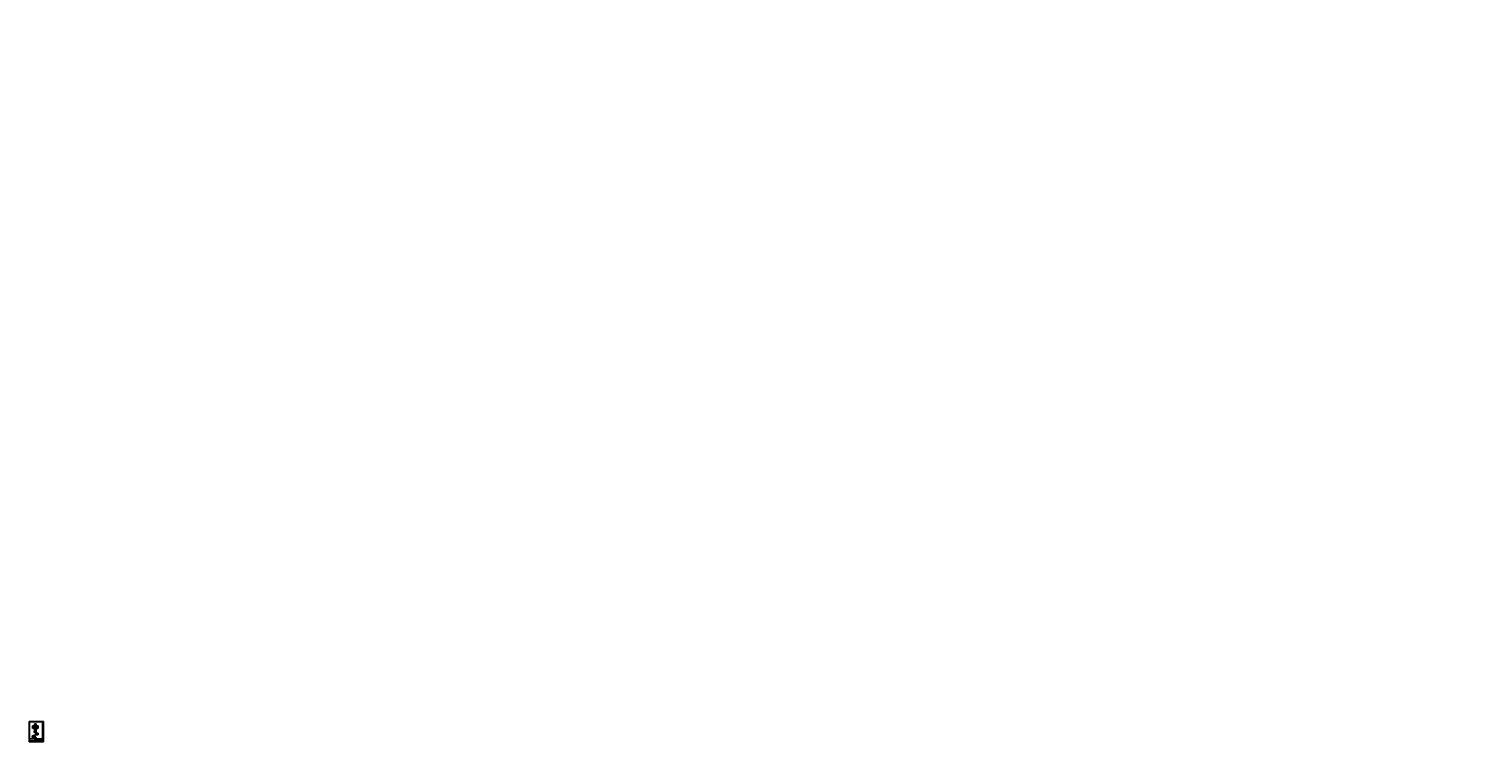
# Model space of a CAD drawing. Units: millimetres. Extents: x 1366 to 159113, y 730 to 78120.
import ezdxf

# ---------------------------------------------------------------- set-up
doc = ezdxf.new("R2010")
doc.units = ezdxf.units.MM
doc.linetypes.add('ACAD_ISO03W100', pattern=[30, 12, -18])
for name, color, linetype in [('dim', 1, 'Continuous'), ('Layer1', 7, 'ACAD_ISO03W100'), ('LOGOTEKST', 8, 'Continuous'), ('RAMME', 7, 'Continuous'), ('SYN', 7, 'Continuous'), ('TEKST', 7, 'Continuous'), ('TEXT', 6, 'Continuous')]:
    doc.layers.add(name, color=color, linetype=linetype)
doc.dimstyles.new('ISO-25', dxfattribs={"dimtxt": 25, "dimasz": 25, "dimexe": 1.25, "dimexo": 0.625, "dimgap": 2, "dimtad": 1, "dimtxsty": 'Standard', "dimcen": 2.5, "dimadec": 0, "dimazin": 0, "dimtfac": 1, "dimtmove": 0, "dimatfit": 3, "dimfxl": 0, "dimarcsym": 0})

# ---------------------------------------------------------------- blocks, each defined once
blk = doc.blocks.new('*D1')
at = {"layer": 'Defpoints', "color": 0}
for p in [(1739, 2269), (2339, 2269), (2339, 2177)]:
    blk.add_point(p, dxfattribs=at)
at = {"layer": 'dim', "color": 0, "lineweight": -2}
for p, q in [((1739, 2268), (1739, 2176)), ((1764, 2177), (2314, 2177)), ((2339, 2268), (2339, 2176))]:
    blk.add_line(p, q, dxfattribs=at)
at = {"layer": 'dim', "color": 0}
for points in [[(1764, 2181), (1764, 2173), (1739, 2177)], [(2314, 2181), (2314, 2173), (2339, 2177)]]:
    blk.add_solid(points, dxfattribs=at)
at = {"layer": 'dim', "color": 0, "insert": (2039, 2192), "char_height": 25, "attachment_point": 5}
blk.add_mtext('600', dxfattribs=at)
blk = doc.blocks.new('*D2')
at = {"layer": 'Defpoints', "color": 0}
for p in [(2039, 2369), (2339, 2369), (2339, 2369)]:
    blk.add_point(p, dxfattribs=at)
at = {"layer": 'dim', "color": 0, "lineweight": -2}
for p, q in [((2039, 2369), (2039, 2370)), ((2064, 2369), (2314, 2369)), ((2339, 2369), (2339, 2370))]:
    blk.add_line(p, q, dxfattribs=at)
at = {"layer": 'dim', "color": 0}
for points in [[(2064, 2373), (2064, 2365), (2039, 2369)], [(2314, 2373), (2314, 2365), (2339, 2369)]]:
    blk.add_solid(points, dxfattribs=at)
at = {"layer": 'dim', "color": 0, "insert": (2189, 2383), "char_height": 25, "attachment_point": 5}
blk.add_mtext('300', dxfattribs=at)
blk = doc.blocks.new('*D3')
at = {"layer": 'Defpoints', "color": 0}
for p in [(2039, 2669), (2039, 2669), (2039, 2369)]:
    blk.add_point(p, dxfattribs=at)
at = {"layer": 'dim', "color": 0, "lineweight": -2}
for p, q in [((2039, 2669), (2038, 2669)), ((2039, 2369), (2038, 2369)), ((2039, 2394), (2039, 2644))]:
    blk.add_line(p, q, dxfattribs=at)
at = {"layer": 'dim', "color": 0}
for points in [[(2035, 2644), (2044, 2644), (2039, 2669)], [(2035, 2394), (2044, 2394), (2039, 2369)]]:
    blk.add_solid(points, dxfattribs=at)
at = {"layer": 'dim', "color": 0, "insert": (2025, 2519), "char_height": 25, "attachment_point": 5, "rotation": 90}
blk.add_mtext('300', dxfattribs=at)
blk = doc.blocks.new('*D4')
at = {"layer": 'Defpoints', "color": 0}
for p in [(1739, 2369), (1739, 2369), (2039, 2369)]:
    blk.add_point(p, dxfattribs=at)
at = {"layer": 'dim', "color": 0, "lineweight": -2}
for p, q in [((1739, 2369), (1739, 2370)), ((2014, 2369), (1764, 2369)), ((2039, 2369), (2039, 2370))]:
    blk.add_line(p, q, dxfattribs=at)
at = {"layer": 'dim', "color": 0}
for points in [[(1764, 2373), (1764, 2365), (1739, 2369)], [(2014, 2373), (2014, 2365), (2039, 2369)]]:
    blk.add_solid(points, dxfattribs=at)
at = {"layer": 'dim', "color": 0, "insert": (1889, 2383), "char_height": 25, "attachment_point": 5}
blk.add_mtext('300', dxfattribs=at)
blk = doc.blocks.new('*D5')
at = {"layer": 'Defpoints', "color": 0}
for p in [(1939, 2072), (1939, 1872), (1939, 1872), (1972, 1817), (2039, 1772)]:
    blk.add_point(p, dxfattribs=at)
at = {"layer": 'dim', "color": 0, "lineweight": -2}
for p, q in [((1915, 1813), (1857, 1836)), ((1939, 1872), (1939, 1807))]:
    blk.add_line(p, q, dxfattribs=at)
for start, end in [(247.63532, 270), (292.36468, 292.63532)]:
    blk.add_arc((1939, 1872), 64.5, start, end, dxfattribs=at)
at = {"layer": 'dim', "color": 0}
for points in [[(1965, 1809), (1963, 1817), (1939, 1808)], [(1962, 1816), (1967, 1809), (1985, 1827)]]:
    blk.add_solid(points, dxfattribs=at)
at = {"layer": 'dim', "color": 0, "insert": (1892, 1838), "char_height": 25, "attachment_point": 5, "rotation": 337.63532}
blk.add_mtext('45°', dxfattribs=at)
blk = doc.blocks.new('*D6')
at = {"layer": 'Defpoints', "color": 0}
for p in [(2039, 1772), (2099, 1802), (2139, 2072), (2139, 1872), (2139, 1872)]:
    blk.add_point(p, dxfattribs=at)
at = {"layer": 'dim', "color": 0, "lineweight": -2}
blk.add_line((2139, 1872), (2139, 1790), dxfattribs=at)
blk.add_arc((2139, 1872), 81, 242.75599, 252.24401, dxfattribs=at)
at = {"layer": 'dim', "color": 0}
for points in [[(2100, 1797), (2105, 1804), (2082, 1815)], [(2115, 1799), (2114, 1791), (2139, 1791)]]:
    blk.add_solid(points, dxfattribs=at)
at = {"layer": 'dim', "color": 0, "insert": (2180, 1820), "char_height": 25, "attachment_point": 5, "rotation": 37.85867}
blk.add_mtext('45°', dxfattribs=at)
blk = doc.blocks.new('*D7')
at = {"layer": 'Defpoints', "color": 0}
for p in [(2039, 1589), (2076, 1653), (2139, 1689), (2139, 1689), (2339, 1689)]:
    blk.add_point(p, dxfattribs=at)
at = {"layer": 'dim', "color": 0, "lineweight": -2}
for p, q in [((2139, 1689), (2065, 1689)), ((2070, 1714), (2091, 1773))]:
    blk.add_line(p, q, dxfattribs=at)
for start, end in [(160.37737, 180), (199.62263, 205.37737)]:
    blk.add_arc((2139, 1689), 73.4, start, end, dxfattribs=at)
at = {"layer": 'dim', "color": 0}
for points in [[(2066, 1664), (2074, 1665), (2066, 1689)], [(2077, 1660), (2070, 1656), (2088, 1638)]]:
    blk.add_solid(points, dxfattribs=at)
at = {"layer": 'dim', "color": 0, "insert": (2094, 1739), "char_height": 25, "attachment_point": 5, "rotation": 250.37737}
blk.add_mtext('45°', dxfattribs=at)
blk = doc.blocks.new('*D8')
at = {"layer": 'Defpoints', "color": 0}
for p in [(2039, 1589), (2039, 1547), (2139, 1489), (2139, 1489), (2339, 1489)]:
    blk.add_point(p, dxfattribs=at)
at = {"layer": 'dim', "color": 0, "lineweight": -2}
blk.add_line((2139, 1489), (2022, 1489), dxfattribs=at)
for start, end in [(110.29159, 122.6458), (135, 180), (192.3542, 204.70841)]:
    blk.add_arc((2139, 1489), 116, start, end, dxfattribs=at)
at = {"layer": 'dim', "color": 0}
for points in [[(2079, 1584), (2074, 1590), (2057, 1572)], [(2022, 1464), (2030, 1465), (2023, 1489)]]:
    blk.add_solid(points, dxfattribs=at)
at = {"layer": 'dim', "color": 0, "insert": (2049, 1443), "char_height": 25, "attachment_point": 5, "rotation": 297.36057}
blk.add_mtext('45°', dxfattribs=at)
blk = doc.blocks.new('*D10')
at = {"layer": 'Defpoints', "color": 0}
for p in [(1703, 1207), (1750, 1357), (1750, 1207)]:
    blk.add_point(p, dxfattribs=at)
at = {"layer": 'dim', "color": 0, "lineweight": -2}
for p, q in [((1750, 1357), (1701, 1357)), ((1750, 1207), (1701, 1207)), ((1703, 1332), (1703, 1232))]:
    blk.add_line(p, q, dxfattribs=at)
at = {"layer": 'dim', "color": 0}
for points in [[(1698, 1332), (1707, 1332), (1703, 1357)], [(1698, 1232), (1707, 1232), (1703, 1207)]]:
    blk.add_solid(points, dxfattribs=at)
at = {"layer": 'dim', "color": 0, "insert": (1688, 1282), "char_height": 25, "attachment_point": 5, "rotation": 90}
blk.add_mtext('150', dxfattribs=at)
blk = doc.blocks.new('*D11')
at = {"layer": 'Defpoints', "color": 0}
for p in [(1739, 1182), (2139, 1182), (2139, 1120)]:
    blk.add_point(p, dxfattribs=at)
at = {"layer": 'dim', "color": 0, "lineweight": -2}
for p, q in [((1739, 1181), (1739, 1119)), ((1764, 1120), (2114, 1120)), ((2139, 1181), (2139, 1119))]:
    blk.add_line(p, q, dxfattribs=at)
at = {"layer": 'dim', "color": 0}
for points in [[(1764, 1125), (1764, 1116), (1739, 1120)], [(2114, 1125), (2114, 1116), (2139, 1120)]]:
    blk.add_solid(points, dxfattribs=at)
at = {"layer": 'dim', "color": 0, "insert": (1939, 1135), "char_height": 25, "attachment_point": 5}
blk.add_mtext('400', dxfattribs=at)
blk = doc.blocks.new('*D12')
at = {"layer": 'Defpoints', "color": 0}
for p in [(1739, 1382), (1939, 1441), (1939, 1382)]:
    blk.add_point(p, dxfattribs=at)
at = {"layer": 'dim', "color": 0, "lineweight": -2}
for p, q in [((1739, 1382), (1739, 1442)), ((1764, 1441), (1914, 1441)), ((1939, 1382), (1939, 1442))]:
    blk.add_line(p, q, dxfattribs=at)
at = {"layer": 'dim', "color": 0}
for points in [[(1764, 1445), (1764, 1437), (1739, 1441)], [(1914, 1445), (1914, 1437), (1939, 1441)]]:
    blk.add_solid(points, dxfattribs=at)
at = {"layer": 'dim', "color": 0, "insert": (1839, 1456), "char_height": 25, "attachment_point": 5}
blk.add_mtext('200', dxfattribs=at)
blk = doc.blocks.new('*D13')
at = {"layer": 'Defpoints', "color": 0}
for p in [(1739, 1182), (1939, 1382), (1949, 1291), (2139, 1182), (2139, 1182)]:
    blk.add_point(p, dxfattribs=at)
at = {"layer": 'dim', "color": 0, "lineweight": -2}
blk.add_arc((2139, 1182), 220, 141.52867, 173.47133, dxfattribs=at)
at = {"layer": 'dim', "color": 0}
for points in [[(1925, 1206), (1917, 1207), (1920, 1182)], [(1964, 1321), (1971, 1315), (1984, 1337)]]:
    blk.add_solid(points, dxfattribs=at)
at = {"layer": 'dim', "color": 0, "insert": (1923, 1271), "char_height": 25, "attachment_point": 5, "rotation": 67.5}
blk.add_mtext('45°', dxfattribs=at)

msp = doc.modelspace()

# ---------------------------------------------------------------- linework, layer by layer
for p, q in [((1739.419, 2268.684), (1739.419, 2468.684)), ((1939.419, 2468.684), (1739.419, 2468.684)), ((1739.419, 2268.684), (2339.419, 2268.684)), ((1939.419, 2468.684), (1939.419, 2668.684)), ((1939.419, 2668.684), (2139.419, 2668.684)), ((1939.419, 2468.684), (2139.419, 2268.684)), ((2139.419, 2072.327), (1939.419, 2072.327)), ((1939.419, 2072.327), (1939.419, 1872.327)), ((1939.419, 1872.327), (2039.419, 1772.327)), ((2121.419, 2677.684), (1957.419, 2677.684)), ((2121.419, 2081.327), (1957.419, 2081.327)), ((2139.419, 2468.684), (2039.419, 2368.684)), ((2139.419, 1872.327), (2039.419, 1772.327)), ((2139.419, 1689.395), (2039.419, 1589.395)), ((2039.419, 1589.395), (2139.419, 1489.395)), ((2139.419, 2468.684), (2139.419, 2668.684)), ((2339.419, 2468.684), (2139.419, 2468.684)), ((2139.419, 1872.327), (2139.419, 2072.327)), ((2339.419, 1689.395), (2139.419, 1689.395)), ((2339.419, 2268.684), (2339.419, 2468.684)), ((2339.419, 1489.395), (2339.419, 1689.395)), ((2348.419, 2286.684), (2348.419, 2450.684)), ((2348.419, 1507.395), (2348.419, 1671.395)), ((1739.419, 1181.597), (1739.419, 1381.597)), ((1939.419, 1381.597), (1739.419, 1381.597)), ((1739.419, 1181.597), (2139.419, 1181.597)), ((1750.419, 1199.597), (1750.419, 1363.597)), ((1939.419, 1381.597), (2139.419, 1181.597)), ((2139.419, 1489.395), (2339.419, 1489.395))]:
    msp.add_line(p, q)
at = {"layer": 'Defpoints'}
for p, q in [((1366.046, 730.158), (1366.046, 2957.658)), ((2941.046, 2957.658), (2941.046, 730.158)), ((1366.046, 767.658), (1366.046, 842.658)), ((1366.046, 767.658), (1366.046, 805.158))]:
    msp.add_line(p, q, dxfattribs=at)
at = {"layer": 'Layer1'}
for p, q in [((1954.419, 2674.684), (1954.419, 2671.684)), ((1954.419, 2078.327), (1954.419, 2075.327)), ((1964.419, 2081.327), (1964.419, 1847.327)), ((2114.419, 2081.327), (2114.419, 1847.327)), ((2348.419, 1664.395), (2114.419, 1664.395)), ((2124.419, 2674.684), (2124.419, 2671.684)), ((2124.419, 2078.327), (2124.419, 2075.327)), ((2345.419, 2453.684), (2342.419, 2453.684)), ((2345.419, 2283.684), (2342.419, 2283.684)), ((2345.419, 1674.395), (2342.419, 1674.395)), ((1742.419, 1366.597), (1747.419, 1366.597)), ((1742.419, 1196.597), (1747.419, 1196.597)), ((1750.419, 1356.597), (1964.419, 1356.597)), ((1750.419, 1206.597), (2114.419, 1206.597)), ((2348.419, 1514.395), (2114.419, 1514.395)), ((2345.419, 1504.395), (2342.419, 1504.395))]:
    msp.add_line(p, q, dxfattribs=at)
for centre, start, end in [((1951.419, 2671.684), 270, 0), ((1951.419, 2075.327), 270, 0), ((1957.419, 2674.684), 90, 180), ((1957.419, 2078.327), 90, 180), ((2121.419, 2674.684), 0, 90), ((2121.419, 2078.327), 0, 90), ((2127.419, 2671.684), 180, 270), ((2127.419, 2075.327), 180, 270), ((2342.419, 2456.684), 180, 270), ((2342.419, 2280.684), 90, 180), ((2342.419, 1677.395), 180, 270), ((2345.419, 2450.684), 0, 90), ((2345.419, 2286.684), 270, 0), ((2345.419, 1671.395), 360, 90), ((1742.419, 1369.597), 180, 270), ((1742.419, 1193.597), 90, 180), ((1747.419, 1363.597), 0, 90), ((1747.419, 1199.597), 270, 0), ((2342.419, 1501.395), 90, 180), ((2345.419, 1507.395), 270, 360)]:
    msp.add_arc(centre, 3, start, end, dxfattribs=at)
at = {"layer": 'RAMME'}
for p, q in [((1366.046, 2957.658), (2941.046, 2957.658)), ((1366.046, 730.158), (1366.046, 2957.658)), ((2941.046, 2957.658), (2941.046, 730.158)), ((2941.046, 730.158), (1366.046, 730.158)), ((2828.546, 1067.658), (1403.546, 1067.658)), ((1978.779, 842.658), (1978.779, 1067.658)), ((1978.779, 992.658), (2828.546, 992.658)), ((1978.779, 942.658), (2630.925, 942.658)), ((2217.487, 942.658), (2217.487, 992.658)), ((2427.073, 842.658), (2427.073, 992.658)), ((2427.073, 892.659), (2630.925, 892.659)), ((2630.925, 842.658), (2630.925, 992.658))]:
    msp.add_line(p, q, dxfattribs=at)
msp.add_lwpolyline([(1403.546, 842.658), (2828.546, 842.658), (2828.546, 2920.158), (1403.546, 2920.158)], close=True, dxfattribs=at)

# ---------------------------------------------------------------- texts
at = {"layer": 'LOGOTEKST', "color": 8, "insert": (1558.4, 982.083), "char_height": 22.5, "width": 284.1783, "attachment_point": 1}
msp.add_mtext('{\\fArial|b0|i0|c0|p34;Schiedel\\PIndustrivej 23\\P7470 Karup J}', dxfattribs=at)
at = {"layer": 'SYN', "attachment_point": 4}
for insert, char_height in [((153023.342, 77302.278), 175), ((153396.272, 78119.795), 175), ((141707.586, 76167.874), 175), ((142080.516, 76985.391), 175), ((113854.958, 74142.117), 175), ((102539.202, 73007.713), 175), ((113482.027, 73324.599), 175), ((102166.271, 72190.195), 175), ((159112.952, 68646.771), 175), ((147424.266, 66694.85), 175), ((147797.196, 67512.367), 175), ((158740.022, 67829.254), 175), ((108255.882, 63534.689), 175), ((119198.707, 63851.575), 175), ((119571.638, 64669.093), 175), ((122332.888, 63372.168), 175), ((107882.952, 62717.171), 175), ((111017.132, 62237.764), 175), ((82791.574, 59394.489), 175), ((71475.818, 58260.086), 175), ((109713.954, 53927.722), 175), ((120656.78, 54244.608), 175), ((121029.71, 55062.126), 175), ((128049.569, 53899.144), 175), ((109341.024, 53110.204), 175), ((116733.813, 52764.74), 175), ((81488.396, 51084.447), 175), ((69799.709, 49132.526), 175), ((70172.64, 49950.043), 175), ((81115.465, 50266.93), 175), ((88508.254, 49921.465), 175), ((77192.498, 48787.062), 175), ((89966.326, 40314.499), 175), ((78650.57, 39180.095), 175), ((50425.012, 36336.82), 175), ((39109.256, 35202.416), 175), ((21887.649, 14663.792), 35), ((21962.235, 14827.295), 35), ((29795.912, 15459.327), 35), ((29870.498, 15622.831), 35), ((23030.985, 12769.187), 35), ((23105.571, 12932.69), 35), ((23657.821, 12673.305), 35), ((30939.248, 13564.723), 35), ((31013.834, 13728.226), 35), ((15749.558, 11877.77), 35), ((15414.336, 10052.258), 35), ((15488.923, 10215.761), 35), ((16892.894, 9983.165), 35), ((23322.599, 10847.794), 35), ((23397.185, 11011.297), 35), ((24801.157, 10778.701), 35), ((17184.509, 8061.772), 35), ((9276.246, 7266.236), 35)]:
    msp.add_mtext('\\A1;', dxfattribs=dict(at, insert=insert, char_height=char_height))
at = {"layer": 'TEKST', "attachment_point": 4}
for s, insert, char_height in [('{\\fArial|b0|i0|c0|p34;T-Liners Ø150 90%%D}', (2077.026, 1028.469), 24), ('{\\fArial|b0|i0|c0|p34;Pumice}', (2075.014, 970.184), 24), ('{\\fArial|b0|i0|c0|p34;± 3 mm}', (2304.335, 913.908), 22.5), ('{\\fArial|b0|i0|c0|p34;301107}', (2511.528, 970.184), 22.5), ('{\\fArial|b0|i0|c0|p34;MG/SH}', (2511.528, 863.662), 22.5), ('{\\fArial|b0|i0|c0|p34;T9010015}', (2670.443, 913.908), 24)]:
    msp.add_mtext(s, dxfattribs=dict(at, insert=insert, char_height=char_height))
at = {"layer": 'TEXT', "char_height": 15, "attachment_point": 1}
for s, insert in [('\\fArial|b0|i0|c0|p34;Tol.:', (1987.203, 935.158)), ('{\\fArial|b0|i0|c0|p34;Product:}', (1986.279, 1060.158)), ('{\\fArial|b0|i0|c0|p34;Scale:}', (2233.611, 985.158)), ('\\fArial|b0|i0|c0|p34;Ansv.:', (2434.573, 885.159)), ('\\fArial|b0|i0|c0|p34;Dato:', (2434.573, 985.158)), ('\\fArial|b0|i0|c0|p34;Rev.:', (2434.573, 935.158)), ('{\\fArial|b0|i0|c0|p34;Part.nr.:}', (2637.673, 985.158))]:
    msp.add_mtext(s, dxfattribs=dict(at, insert=insert))
at = {"layer": 'TEXT', "insert": (1986.279, 985.158), "char_height": 15, "width": 72.1602, "attachment_point": 1}
msp.add_mtext('\\fArial|b0|i0|c0|p34;Mat.:', dxfattribs=at)

# ---------------------------------------------------------------- dimensions: what is measured, and where the dimension line sits
at = {"layer": 'dim'}
for base, p1, p2, picture, middle in [((1739.419, 2368.684), (2039.419, 2368.684), (1739.419, 2368.684), '*D4', (1889.419, 2383.184)), ((2339.419, 2177.084), (1739.419, 2268.684), (2339.419, 2268.684), '*D1', (2039.419, 2191.584)), ((2339.419, 2368.684), (2039.419, 2368.684), (2339.419, 2368.684), '*D2', (2189.419, 2383.184)), ((1939.419, 1441.03), (1739.419, 1381.597), (1939.419, 1381.597), '*D12', (1839.419, 1455.53)), ((2139.419, 1120.42), (1739.419, 1181.597), (2139.419, 1181.597), '*D11', (1939.419, 1134.92))]:
    dim = msp.add_linear_dim(base=base, p1=p1, p2=p2, dimstyle='ISO-25', dxfattribs=at)
    dim.commit()
    dim.dimension.update_dxf_attribs({"geometry": picture, "text_midpoint": middle})
for base, line1, line2, picture, middle in [((1971.647, 1816.507), ((1939.419, 2072.327), (1939.419, 1872.327)), ((1939.419, 1872.327), (2039.419, 1772.327)), '*D5', (1891.589, 1837.988)), ((2075.892, 1652.718), ((2339.419, 1689.395), (2139.419, 1689.395)), ((2139.419, 1689.395), (2039.419, 1589.395)), '*D7', (2094.449, 1738.517)), ((1949.31, 1291.356), ((1939.419, 1381.597), (2139.419, 1181.597)), ((1739.419, 1181.597), (2139.419, 1181.597)), '*D13', (1923.213, 1271.152))]:
    dim = msp.add_angular_dim_2l(base=base, line1=line1, line2=line2, dimstyle='ISO-25', dxfattribs=at)
    dim.commit()
    dim.dimension.update_dxf_attribs({"geometry": picture, "text_midpoint": middle})
for base, p1, p2, picture, middle in [((2039.419, 2668.684), (2039.419, 2368.684), (2039.419, 2668.684), '*D3', (2024.919, 2518.684)), ((1702.579, 1206.597), (1750.419, 1356.597), (1750.419, 1206.597), '*D10', (1688.079, 1281.597))]:
    dim = msp.add_linear_dim(base=base, p1=p1, p2=p2, angle=90, dimstyle='ISO-25', dxfattribs=at)
    dim.commit()
    dim.dimension.update_dxf_attribs({"geometry": picture, "text_midpoint": middle})
for base, line1, line2, picture, middle in [((2038.814, 1547.48), ((2039.419, 1589.395), (2139.419, 1489.395)), ((2139.419, 1489.395), (2339.419, 1489.395)), '*D8', (2036.246, 1436.005)), ((2098.922, 1802.183), ((2139.419, 1872.327), (2139.419, 2072.327)), ((2139.419, 1872.327), (2039.419, 1772.327)), '*D6', (2189.127, 1808.379))]:
    dim = msp.add_angular_dim_2l(base=base, line1=line1, line2=line2, dimstyle='ISO-25', dxfattribs=at)
    dim.commit()
    dim.dimension.update_dxf_attribs({"geometry": picture, "text_midpoint": middle, "dimtype": 162})

doc.saveas('drawing.dxf')
